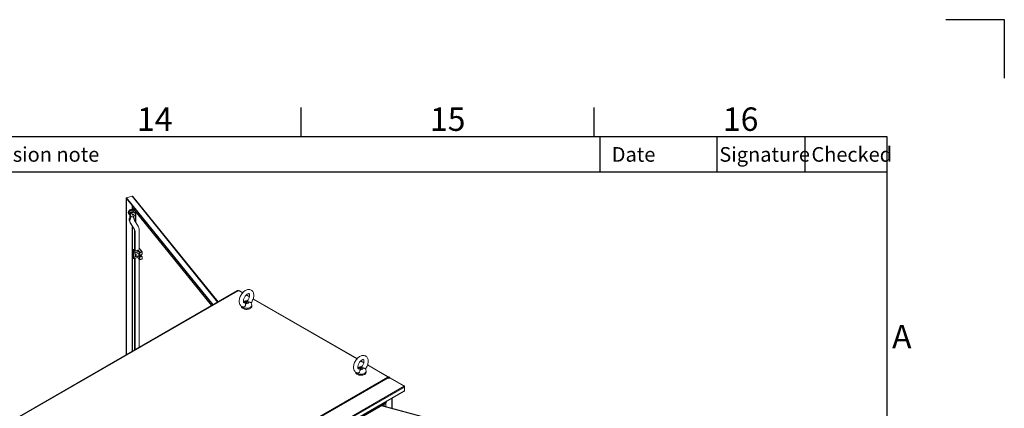
# Model space of a CAD drawing. Units: millimetres. Extents: x 63 to 8538, y 73 to 6060.
# Drawn here: x 6858 to 8538, y 5397 to 6060 of the extents above; entities that cross this region are included whole.
import ezdxf
from ezdxf.enums import TextEntityAlignment as Align

# ---------------------------------------------------------------- set-up
doc = ezdxf.new("R2010")
doc.units = ezdxf.units.MM
doc.header["$LTSCALE"] = 5
doc.layers.add('Title Block', color=7, linetype='Continuous')
doc.styles.add('ISO Proportional', font='ARIALN.TTF', dxfattribs={"width": 0.8})

# ---------------------------------------------------------------- blocks, each defined once
blk = doc.blocks.new('ISO A1 title block')
at = {"layer": 'Title Block'}
for p, q in [((840, 594), (830, 594)), ((840, 584), (840, 594)), ((720, 574), (720, 579)), ((770, 574), (770, 579)), ((820, 574), (20, 574)), ((771, 568), (771, 574)), ((791, 568), (791, 574)), ((806, 568), (806, 574)), ((820, 20), (820, 574)), ((650, 568), (820, 568))]:
    blk.add_line(p, q, dxfattribs=at)
at = {"layer": 'Title Block', "style": 'ISO Proportional'}
for s, p in [('14', (695, 576.5)), ('15', (745, 576.5)), ('16', (795, 576.5)), ('A', (822.5, 539.375))]:
    blk.add_text(s, height=4, dxfattribs=at).set_placement(p, align=Align.MIDDLE)
for s, p in [('Revision note', (664, 571)), ('Date', (773, 571)), ('Signature', (791.361, 571)), ('Checked', (807.083, 571))]:
    blk.add_text(s, height=2.5, dxfattribs=at).set_placement(p, align=Align.MIDDLE_LEFT)
at = {"layer": 'Title Block', "style": 'ISO Proportional', "flags": 8}
for tag, p in [('FILENAME', (747, 43)), ('DATE', (772, 43)), ('SCALE', (802, 43)), ('EDITION', (787, 23)), ('SHEET', (802, 23))]:
    blk.add_attdef(tag, text='', height=2.5, dxfattribs=at).set_placement(p, align=Align.MIDDLE_LEFT)
blk.add_attdef('DRAWING_NUMBER', text='', height=3, dxfattribs=at).set_placement((755, 25), align=Align.MIDDLE)

msp = doc.modelspace()

# ---------------------------------------------------------------- linework, layer by layer
at = {"lineweight": 18}
for p, q in [((7040.5, 5755.9), (7039.9, 5755.7)), ((7040.5, 5755), (7039.9, 5755.7)), ((7039.9, 5488), (7039.9, 5755.7)), ((7040.5, 5756.2), (7049.7, 5758.7)), ((7040.5, 5756.2), (7188.1, 5573.5)), ((7040.5, 5755), (7040.5, 5756.2)), ((7040.5, 5755), (7187.4, 5573.1)), ((7040.5, 5755), (7040.5, 5755)), ((7040.5, 5488.3), (7040.5, 5755)), ((7195.7, 5577.9), (7049.7, 5758.7)), ((7196.5, 5578.4), (7051.2, 5758.2)), ((7047.6, 5730.9), (7046.2, 5730.5)), ((7046.2, 5730.5), (7046.7, 5729.8)), ((7046.2, 5730.5), (7046.2, 5728.4)), ((7047.1, 5735.8), (7048.1, 5734.5)), ((7048.6, 5734.7), (7047.6, 5735.9)), ((7049.7, 5743.6), (7049.7, 5735.8)), ((7049.9, 5732.3), (7050.9, 5731.1)), ((7050.2, 5735.6), (7050.2, 5743)), ((7050.3, 5737.5), (7050.3, 5735.5)), ((7051.4, 5731.2), (7050.4, 5732.5)), ((7051.9, 5733.8), (7050.9, 5735)), ((7052.9, 5736.4), (7185.6, 5572.1)), ((7052.9, 5736.4), (7052.9, 5736.4)), ((7054.7, 5730.3), (7053.6, 5731.6)), ((7055.4, 5733.3), (7055.4, 5715.3)), ((7056, 5732.6), (7056, 5714.4)), ((7043.9, 5729.4), (7044.9, 5728.1)), ((7045.6, 5720.6), (7045.1, 5720)), ((7045.1, 5720), (7045.8, 5719)), ((7046.2, 5720.7), (7045.6, 5720.6)), ((7045.6, 5720.6), (7046.4, 5719.7)), ((7046.4, 5719.7), (7045.8, 5719)), ((7046.2, 5726.9), (7046.2, 5720.7)), ((7046.2, 5720.7), (7046.9, 5719.8)), ((7046.9, 5719.8), (7046.4, 5719.7)), ((7046.6, 5725.9), (7047.7, 5724.6)), ((7046.9, 5725.6), (7046.9, 5719.8)), ((7052.4, 5724.3), (7052.4, 5721.3)), ((7052.7, 5722), (7052.4, 5722.2)), ((7052.4, 5722.1), (7052.9, 5721.4)), ((7052.9, 5721.4), (7052.4, 5721.3)), ((7052.7, 5722), (7053.5, 5721.1)), ((7053.5, 5721.1), (7052.9, 5721.4)), ((7060.3, 5707.6), (7054.2, 5717.2)), ((7055.2, 5728.5), (7055.2, 5728.6)), ((7046.6, 5713.3), (7047.4, 5712.4)), ((7046.6, 5713.3), (7053.2, 5703)), ((7047.4, 5712.4), (7054, 5702)), ((7049.7, 5708.5), (7049.7, 5493.6)), ((7050.2, 5493.9), (7050.2, 5707.7)), ((7050.3, 5707.5), (7050.3, 5494)), ((7053.2, 5703), (7054, 5702)), ((7054.8, 5699), (7054, 5700)), ((7054, 5700), (7054, 5666.7)), ((7054.8, 5699), (7054.8, 5666.1)), ((7061.9, 5668), (7061.9, 5701.8)), ((7050.4, 5666.8), (7050.4, 5655.1)), ((7052.1, 5664.6), (7050.5, 5666.5)), ((7050.5, 5666.5), (7050.5, 5654.9)), ((7051.1, 5667.1), (7052.6, 5665.2)), ((7054, 5668.4), (7051.2, 5667.7)), ((7054, 5668.3), (7051.4, 5667.6)), ((7052.1, 5667.6), (7054, 5668.1)), ((7053.1, 5666.5), (7052.1, 5667.6)), ((7052.1, 5662.1), (7052.1, 5664.6)), ((7054.2, 5666.8), (7053.1, 5666.5)), ((7053.4, 5665.1), (7060, 5666.8)), ((7053.5, 5661.8), (7059.6, 5663.4)), ((7059.7, 5665.9), (7053.6, 5664.3)), ((7053.6, 5664.3), (7053.6, 5662)), ((7053.6, 5662), (7059.7, 5663.6)), ((7062.3, 5662.6), (7059.7, 5665.9)), ((7059.7, 5663.6), (7059.7, 5665.9)), ((7060, 5666.8), (7062.9, 5663.2)), ((7066.4, 5664.2), (7061.9, 5669.7)), ((7067.1, 5663.8), (7062.1, 5669.9)), ((7062.9, 5663.2), (7066.4, 5664.2)), ((7067.2, 5663.5), (7063.1, 5662.4)), ((7067.2, 5660.2), (7067.2, 5663.5)), ((7050.5, 5654.9), (7052.1, 5653)), ((7050.6, 5654.6), (7052.1, 5652.7)), ((7052.1, 5653), (7052.1, 5655.5)), ((7053.5, 5655.5), (7056.1, 5656.2)), ((7053.5, 5652.4), (7059.7, 5654)), ((7059.7, 5656.5), (7053.6, 5654.9)), ((7053.6, 5654.9), (7053.6, 5652.6)), ((7053.6, 5652.6), (7059.7, 5654.3)), ((7054, 5652.5), (7054, 5496.1)), ((7054.8, 5662.1), (7054.8, 5657.5)), ((7054.8, 5652.7), (7054.8, 5496.6)), ((7060, 5660.8), (7055.4, 5659.6)), ((7056.3, 5656.1), (7062.2, 5657.7)), ((7059.7, 5654.3), (7059.7, 5656.5)), ((7059.7, 5654.3), (7062.3, 5651)), ((7059.7, 5654.1), (7062.4, 5650.7)), ((7062.2, 5658.4), (7060.5, 5660.6)), ((7060.7, 5657.3), (7062.2, 5655.4)), ((7061.9, 5500.7), (7061.9, 5651.4)), ((7062.2, 5655.4), (7062.2, 5658.4)), ((7062.3, 5651), (7062.3, 5662.6)), ((7063, 5650.5), (7066.9, 5651.6)), ((7063.1, 5662.4), (7063.1, 5650.8)), ((7063.1, 5650.8), (7067.2, 5651.9)), ((7064.8, 5658.5), (7066.7, 5659)), ((7064.8, 5658.4), (7065.5, 5658.6)), ((7064.8, 5658.5), (7064.8, 5655.6)), ((7064.8, 5658.4), (7066.7, 5656.1)), ((7066.7, 5656.1), (7064.8, 5655.6)), ((7066.7, 5660.1), (7067.2, 5660.2)), ((7066.7, 5660.1), (7066.7, 5659)), ((7066.7, 5656.1), (7066.7, 5655.1)), ((7067.2, 5655.2), (7066.7, 5655.8)), ((7066.7, 5655.1), (7067.2, 5655.2)), ((7067.2, 5651.9), (7067.2, 5655.2)), ((7229.8, 5597.6), (6602, 5235.2)), ((6602.9, 5235.1), (7230.8, 5597.5)), ((7230.5, 5598), (7229.9, 5597.6)), ((7230.8, 5597.5), (7230.5, 5598)), ((7231.3, 5597.2), (7230.8, 5597.5)), ((7231.8, 5597.5), (7231.3, 5597.2)), ((7231.8, 5597.5), (7232.1, 5598)), ((7231.8, 5597.5), (7238.3, 5593.8)), ((7232.8, 5597.6), (7232.1, 5598)), ((7238.7, 5594.2), (7232.8, 5597.6)), ((7244.7, 5590.1), (7250, 5587)), ((7250.2, 5587.6), (7245.1, 5590.5)), ((7256.4, 5583.3), (7433.5, 5481.1)), ((7433.8, 5481.5), (7256.6, 5583.9)), ((7236.1, 5571.2), (7236.1, 5570.9)), ((7241.3, 5576.7), (7241.9, 5576.8)), ((7254.1, 5570.9), (7254.1, 5572.7)), ((7436.5, 5464.1), (7437.1, 5464.1)), ((7439.9, 5477.4), (7445.2, 5474.4)), ((7445.3, 5474.9), (7440.3, 5477.8)), ((7451.6, 5470.7), (7486.4, 5450.6)), ((7487.3, 5450.7), (7451.8, 5471.2)), ((7486.4, 5450), (6858.5, 5087.5)), ((6859.4, 5086.5), (7487.3, 5449)), ((7431.3, 5458.6), (7431.3, 5458.2)), ((7449.3, 5458.2), (7449.3, 5460.1)), ((7485.8, 5450.3), (7486.4, 5450.6)), ((7486.4, 5450), (7485.8, 5450.3)), ((7486.4, 5450), (7486.4, 5450.6)), ((7486.7, 5449.7), (7487.3, 5450.7)), ((7487, 5449.4), (7487.7, 5450.5)), ((7487.3, 5450.7), (7487.7, 5450.5)), ((7487.3, 5449.1), (7488, 5450.3)), ((7487.3, 5449), (7487.7, 5448.4)), ((7487.3, 5448.9), (7488.6, 5448.2)), ((7488.6, 5448.2), (7487.3, 5448.9)), ((7487.4, 5448.7), (7488.5, 5448.1)), ((7488, 5450.3), (7487.7, 5450.5)), ((7487.7, 5448.4), (7488, 5447.8)), ((7489.3, 5449.5), (7488, 5450.3)), ((7488, 5447.8), (7489.3, 5448.6)), ((7488.6, 5448.2), (7489.3, 5449.5)), ((7488.6, 5448.2), (7488.6, 5448.2)), ((7489.3, 5449.5), (7514, 5435.3)), ((7489.3, 5448.6), (7514, 5434.4)), ((6858.7, 5056.1), (7514, 5434.4)), ((7514.5, 5433.1), (6859, 5054.7)), ((7513.6, 5434.6), (7514, 5435.3)), ((7514.1, 5434.2), (7514.5, 5434.4)), ((7514.5, 5433.1), (7514.5, 5434.4)), ((7514.5, 5433.1), (7514.5, 5426.7)), ((6858.9, 5047.6), (7513.8, 5425.7)), ((6859, 5048.3), (7514.5, 5426.7)), ((7493, 5413.7), (7493, 5396.9)), ((7493.6, 5396.8), (7493.6, 5414)), ((7482.8, 5406), (6869.5, 5051.9)), ((6869.9, 5051.5), (7481.6, 5404.6)), ((7838.2, 5303.7), (7475.7, 5401.2)), ((7838.5, 5303.9), (7476.1, 5401.5)), ((7480.3, 5400.3), (7480.3, 5403.9)), ((7484.4, 5408.7), (7482.8, 5406)), ((7482.9, 5406), (7482.8, 5405.8)), ((7484.5, 5408.8), (7482.9, 5406)), ((7482.9, 5406), (7482.9, 5399.6))]:
    msp.add_line(p, q, dxfattribs=at)
at = {"lineweight": 18, "flags": 128}
for points in [[(7047.1, 5735.8), (7046.2, 5735.4), (7045.4, 5734.9), (7044.6, 5734.2), (7044, 5733.4), (7043.6, 5732.6), (7043.3, 5731.8), (7043.3, 5730.9), (7043.4, 5730.2), (7043.7, 5729.5), (7043.9, 5729.4)], [(7048.1, 5734.5), (7047.2, 5734.1), (7046.4, 5733.6), (7045.7, 5732.9), (7045.1, 5732.2), (7044.6, 5731.3), (7044.4, 5730.5), (7044.3, 5729.7), (7044.4, 5728.9), (7044.8, 5728.2), (7045.3, 5727.7), (7045.9, 5727.3), (7046.1, 5727.3)], [(7049.9, 5732.3), (7049, 5731.9), (7048.2, 5731.4), (7047.4, 5730.7), (7046.8, 5730), (7046.4, 5729.1), (7046.1, 5728.3), (7046.1, 5727.5), (7046.2, 5726.7), (7046.5, 5726), (7046.6, 5725.9)], [(7050.9, 5731.1), (7050, 5730.7), (7049.2, 5730.1), (7048.4, 5729.5), (7047.8, 5728.7), (7047.4, 5727.9), (7047.1, 5727), (7047.1, 5726.2), (7047.2, 5725.5), (7047.6, 5724.8), (7048.1, 5724.3), (7048.7, 5723.9), (7049.5, 5723.7), (7050.3, 5723.6), (7051.2, 5723.8), (7052.1, 5724.2), (7053, 5724.7), (7053.7, 5725.3), (7054.4, 5726.1), (7054.8, 5726.9), (7055.1, 5727.7), (7055.2, 5728.5)], [(7048.1, 5734.5), (7048.1, 5734.4), (7048.2, 5734.4), (7048.3, 5734.3), (7048.4, 5734.4), (7048.5, 5734.4), (7048.6, 5734.5), (7048.6, 5734.6), (7048.6, 5734.7)], [(7050.3, 5737.5), (7050.4, 5737.1), (7050.6, 5736.6), (7051.2, 5736.1), (7051.8, 5735.8), (7052.7, 5735.5), (7053.6, 5735.4), (7053.7, 5735.4)], [(7050.9, 5731.1), (7050.9, 5731), (7051, 5730.9), (7051.1, 5730.9), (7051.2, 5730.9), (7051.3, 5730.9), (7051.3, 5731), (7051.4, 5731.1), (7051.4, 5731.2)], [(7051.9, 5728), (7051.7, 5728.1), (7051.5, 5728.2), (7051.2, 5728.2), (7050.8, 5728.1), (7050.6, 5727.8), (7050.4, 5727.5), (7050.3, 5727.2)], [(7050.3, 5727.2), (7050.4, 5727), (7050.5, 5726.9)], [(7050.5, 5726.9), (7050.5, 5726.9), (7050.7, 5726.7), (7051, 5726.6), (7051.3, 5726.6), (7051.5, 5726.7), (7051.8, 5727), (7052, 5727.2), (7052, 5727.5), (7052, 5727.8), (7051.9, 5728)], [(7051.1, 5727.1), (7051.2, 5727), (7051.2, 5726.9), (7051.3, 5726.9), (7051.4, 5726.9), (7051.5, 5727), (7051.6, 5727), (7051.7, 5727.1), (7051.7, 5727.2), (7051.7, 5727.3), (7051.6, 5727.4), (7051.5, 5727.4), (7051.4, 5727.4), (7051.3, 5727.4), (7051.2, 5727.3), (7051.2, 5727.2), (7051.1, 5727.1)], [(7055.2, 5728.6), (7055.2, 5728.6), (7055.2, 5728.6), (7055.2, 5728.6), (7055.2, 5728.6), (7055.2, 5728.6), (7055.2, 5728.5), (7055.2, 5728.5), (7055.2, 5728.5)], [(7051.4, 5667.6), (7051.3, 5667.6), (7051.2, 5667.5), (7051.1, 5667.5), (7051.1, 5667.4), (7051, 5667.3), (7051, 5667.3), (7051, 5667.2), (7051.1, 5667.1)], [(7051.2, 5667.7), (7051.2, 5667.7), (7051.3, 5667.7), (7051.3, 5667.6), (7051.4, 5667.6)], [(7059.7, 5663.6), (7059.7, 5663.6), (7059.7, 5663.5), (7059.7, 5663.5), (7059.6, 5663.4), (7059.6, 5663.4), (7059.6, 5663.4), (7059.6, 5663.4)], [(7062.1, 5669.9), (7061.9, 5670.1), (7061.9, 5670.1)], [(7052.1, 5655.5), (7051.7, 5656.5), (7051.5, 5657.5), (7051.3, 5658.5), (7051.2, 5659.4), (7051.2, 5660.3), (7051.3, 5661), (7051.5, 5661.6), (7051.7, 5661.9), (7052.1, 5662.1)], [(7052.7, 5661.6), (7052.4, 5661.5), (7052.2, 5661.1), (7052, 5660.5), (7052, 5659.7), (7052, 5658.8), (7052.2, 5657.8), (7052.4, 5656.8), (7052.7, 5655.9)], [(7053.6, 5662), (7053.6, 5662), (7053.6, 5661.9), (7053.6, 5661.8), (7053.6, 5661.8), (7053.6, 5661.8), (7053.6, 5661.8), (7053.5, 5661.8)], [(7053.5, 5661.8), (7053.5, 5661.8), (7053.5, 5661.8)], [(7053.6, 5652.6), (7053.6, 5652.5), (7053.6, 5652.5), (7053.6, 5652.4), (7053.6, 5652.4), (7053.5, 5652.4)], [(7055.1, 5658.8), (7055.1, 5658.2), (7055.3, 5657.6), (7055.5, 5657.1), (7055.7, 5656.6), (7056, 5656.3), (7056.2, 5656.1), (7056.4, 5656.2), (7056.6, 5656.5), (7056.6, 5656.9), (7056.6, 5657.5), (7056.4, 5658.1), (7056.2, 5658.7), (7056, 5659.1), (7055.7, 5659.5), (7055.5, 5659.6), (7055.3, 5659.5), (7055.1, 5659.3), (7055.1, 5658.8)], [(7060.5, 5660.6), (7060.2, 5660.8), (7060, 5660.8)], [(7063, 5650.5), (7063.1, 5650.5), (7063.1, 5650.6), (7063.1, 5650.6), (7063.1, 5650.7), (7063.1, 5650.8)], [(7065.5, 5658.6), (7065.6, 5658.7), (7065.7, 5658.8)], [(7252.8, 5576.7), (7252.9, 5576.8), (7253.9, 5578.2), (7254.8, 5579.7), (7255.6, 5581.3), (7256.3, 5582.9), (7256.8, 5584.5), (7257.2, 5586.2), (7257.5, 5587.8), (7257.6, 5589.4), (7257.6, 5591), (7257.3, 5592.5), (7256.9, 5593.9), (7256.5, 5595.1), (7255.8, 5596.2), (7255, 5597.2), (7254.1, 5598.1), (7253, 5598.7), (7251.9, 5599.2), (7250.8, 5599.6), (7249.6, 5599.7), (7248.3, 5599.7), (7247, 5599.5), (7245.7, 5599.1), (7244.4, 5598.6), (7243, 5597.9), (7241.7, 5597), (7240.4, 5596), (7239.2, 5594.8), (7238.1, 5593.5), (7237, 5592.2), (7236, 5590.7), (7235.2, 5589.2), (7234.4, 5587.6), (7233.8, 5586), (7233.3, 5584.4), (7232.9, 5582.7), (7232.7, 5581.1), (7232.6, 5579.5), (7232.7, 5577.9), (7232.9, 5576.4), (7233.3, 5575), (7233.9, 5573.9), (7234.6, 5572.7), (7235.5, 5571.7), (7236.4, 5571), (7237.5, 5570.3), (7238.6, 5569.9), (7239.5, 5569.7)], [(7241.3, 5576.7), (7241.1, 5576.7), (7240.8, 5576.8), (7240.6, 5576.8), (7240.5, 5576.9), (7240.3, 5577.1), (7240.1, 5577.4), (7240, 5577.9), (7239.8, 5578.5), (7239.8, 5579.3), (7239.8, 5580.2), (7239.9, 5581.3), (7240.2, 5582.4), (7240.5, 5583.5), (7241, 5584.7), (7241.6, 5585.9), (7242.2, 5587), (7243, 5588.1), (7243.8, 5589.1), (7244.6, 5590), (7245.4, 5590.8), (7246.3, 5591.4), (7247.1, 5591.9), (7247.8, 5592.2), (7248.4, 5592.4), (7248.9, 5592.5), (7249.2, 5592.5), (7249.4, 5592.5), (7249.6, 5592.4), (7249.8, 5592.3), (7249.9, 5592.1), (7250.1, 5591.7), (7250.3, 5591.2), (7250.4, 5590.5), (7250.4, 5589.6), (7250.3, 5588.7), (7250.2, 5587.6), (7249.9, 5586.5), (7249.5, 5585.4), (7249, 5584.2), (7248.4, 5583), (7247.7, 5581.9), (7246.9, 5580.8), (7246.5, 5580.3)], [(7241.9, 5576.8), (7241.6, 5577.3), (7241.6, 5577.8), (7241.8, 5578.4), (7242.3, 5578.8), (7243, 5579.2), (7243.8, 5579.5), (7244.7, 5579.6), (7245.7, 5579.6), (7246.6, 5579.5)], [(7254.1, 5570.9), (7254, 5570.2), (7253.7, 5569.4), (7253.2, 5568.7), (7252.6, 5568), (7251.7, 5567.4), (7250.7, 5566.8), (7249.5, 5566.4), (7248.3, 5566.1), (7247, 5565.8), (7245.6, 5565.7), (7244.2, 5565.7), (7242.9, 5565.9), (7241.6, 5566.1), (7240.3, 5566.5), (7239.2, 5567), (7238.3, 5567.5), (7237.4, 5568.2), (7236.8, 5568.9), (7236.4, 5569.6), (7236.1, 5570.4), (7236.1, 5570.9)], [(7254.1, 5572.7), (7254, 5572), (7253.7, 5571.3), (7253.2, 5570.5), (7252.6, 5569.8), (7251.7, 5569.2), (7250.7, 5568.7), (7249.5, 5568.2), (7248.3, 5567.9), (7247, 5567.6), (7245.6, 5567.5), (7244.2, 5567.6), (7242.9, 5567.7), (7241.6, 5567.9), (7240.3, 5568.3), (7239.2, 5568.8), (7238.3, 5569.3), (7237.4, 5570), (7236.9, 5570.6)], [(7243.6, 5575.8), (7243.7, 5575.2), (7243.7, 5574.4), (7243.6, 5573.8), (7243.5, 5573.2), (7243.3, 5572.5), (7243, 5571.9), (7242.7, 5571.3), (7242.3, 5570.8), (7241.9, 5570.4), (7241.4, 5570.1), (7240.9, 5569.8), (7240.5, 5569.7), (7240, 5569.6), (7239.5, 5569.7)], [(7241.9, 5576.8), (7242.3, 5576.7), (7242.7, 5576.6), (7243, 5576.6), (7243.2, 5576.5), (7243.3, 5576.3), (7243.5, 5576.2), (7243.6, 5576), (7243.6, 5575.8)], [(7248.3, 5578.5), (7248.6, 5577.9), (7248.6, 5577.4), (7248.4, 5576.9), (7247.9, 5576.4), (7247.2, 5576), (7246.4, 5575.7), (7245.5, 5575.6), (7244.5, 5575.6), (7243.6, 5575.8)], [(7245.9, 5578.3), (7246.2, 5578), (7246.3, 5577.8), (7246.2, 5577.5), (7245.9, 5577.3), (7245.6, 5577.1), (7245.1, 5577.1), (7244.6, 5577.1), (7244.2, 5577.3), (7244, 5577.5), (7243.9, 5577.8), (7244, 5578), (7244.2, 5578.3), (7244.6, 5578.4), (7245.1, 5578.5), (7245.6, 5578.4), (7245.9, 5578.3)], [(7252.8, 5576.8), (7252.8, 5576.8), (7252.6, 5577), (7252.3, 5577.2), (7252, 5577.4), (7251.6, 5577.6), (7251.1, 5577.8), (7250.5, 5578), (7249.9, 5578.1), (7249.1, 5578.3), (7248.3, 5578.5)], [(7448, 5464), (7448.1, 5464.1), (7449.1, 5465.6), (7450, 5467.1), (7450.8, 5468.6), (7451.4, 5470.2), (7452, 5471.9), (7452.4, 5473.5), (7452.6, 5475.1), (7452.8, 5476.7), (7452.7, 5478.3), (7452.5, 5479.8), (7452.1, 5481.3), (7451.6, 5482.5), (7451, 5483.5), (7450.2, 5484.5), (7449.2, 5485.4), (7448.2, 5486.1), (7447.1, 5486.6), (7445.9, 5486.9), (7444.7, 5487.1), (7443.5, 5487), (7442.2, 5486.8), (7440.9, 5486.5), (7439.5, 5485.9), (7438.2, 5485.2), (7436.9, 5484.3), (7435.6, 5483.3), (7434.4, 5482.1), (7433.2, 5480.9), (7432.2, 5479.5), (7431.2, 5478), (7430.3, 5476.5), (7429.6, 5474.9), (7429, 5473.3), (7428.4, 5471.7), (7428.1, 5470.1), (7427.8, 5468.4), (7427.7, 5466.8), (7427.8, 5465.3), (7428.1, 5463.8), (7428.5, 5462.3), (7429, 5461.2), (7429.8, 5460.1), (7430.6, 5459.1), (7431.6, 5458.3), (7432.7, 5457.7), (7433.8, 5457.2), (7434.7, 5457)], [(7436.5, 5464.1), (7436.2, 5464.1), (7436, 5464.1), (7435.8, 5464.2), (7435.6, 5464.3), (7435.5, 5464.5), (7435.3, 5464.8), (7435.1, 5465.2), (7435, 5465.9), (7434.9, 5466.7), (7435, 5467.6), (7435.1, 5468.6), (7435.4, 5469.7), (7435.7, 5470.9), (7436.2, 5472), (7436.7, 5473.2), (7437.4, 5474.4), (7438.1, 5475.4), (7438.9, 5476.4), (7439.8, 5477.3), (7440.6, 5478.1), (7441.4, 5478.7), (7442.2, 5479.2), (7442.9, 5479.6), (7443.5, 5479.8), (7444, 5479.9), (7444.4, 5479.9), (7444.6, 5479.8), (7444.8, 5479.8), (7444.9, 5479.6), (7445.1, 5479.4), (7445.3, 5479), (7445.4, 5478.5), (7445.5, 5477.8), (7445.6, 5477), (7445.5, 5476), (7445.3, 5475), (7445.1, 5473.9), (7444.7, 5472.7), (7444.2, 5471.5), (7443.6, 5470.3), (7442.9, 5469.2), (7442.1, 5468.1), (7441.7, 5467.6)], [(7438.8, 5463.1), (7438.9, 5462.5), (7438.9, 5461.8), (7438.8, 5461.2), (7438.7, 5460.5), (7438.5, 5459.9), (7438.2, 5459.2), (7437.8, 5458.6), (7437.4, 5458.1), (7437, 5457.7), (7436.6, 5457.4), (7436.1, 5457.2), (7435.6, 5457), (7435.1, 5457), (7434.7, 5457)], [(7437.1, 5464.1), (7436.8, 5464.6), (7436.8, 5465.2), (7437, 5465.7), (7437.5, 5466.2), (7438.1, 5466.6), (7438.9, 5466.8), (7439.9, 5467), (7440.8, 5466.9), (7441.7, 5466.8)], [(7437.1, 5464.1), (7437.5, 5464.1), (7437.9, 5464), (7438.1, 5463.9), (7438.3, 5463.8), (7438.5, 5463.7), (7438.6, 5463.5), (7438.7, 5463.3), (7438.8, 5463.1)], [(7443.5, 5465.8), (7443.7, 5465.3), (7443.8, 5464.7), (7443.5, 5464.2), (7443.1, 5463.7), (7442.4, 5463.3), (7441.6, 5463.1), (7440.6, 5462.9), (7439.7, 5462.9), (7438.8, 5463.1)], [(7441.1, 5465.6), (7441.4, 5465.4), (7441.5, 5465.1), (7441.4, 5464.8), (7441.1, 5464.6), (7440.7, 5464.5), (7440.3, 5464.4), (7439.8, 5464.5), (7439.4, 5464.6), (7439.1, 5464.8), (7439.1, 5465.1), (7439.1, 5465.4), (7439.4, 5465.6), (7439.8, 5465.7), (7440.3, 5465.8), (7440.7, 5465.7), (7441.1, 5465.6)], [(7448, 5464.1), (7447.9, 5464.2), (7447.7, 5464.3), (7447.5, 5464.5), (7447.1, 5464.7), (7446.7, 5464.9), (7446.2, 5465.1), (7445.7, 5465.3), (7445, 5465.5), (7444.3, 5465.7), (7443.5, 5465.8)], [(7449.3, 5458.2), (7449.2, 5457.6), (7448.9, 5456.8), (7448.4, 5456), (7447.7, 5455.3), (7446.9, 5454.7), (7445.8, 5454.2), (7444.7, 5453.7), (7443.5, 5453.4), (7442.1, 5453.2), (7440.8, 5453.1), (7439.4, 5453.1), (7438, 5453.2), (7436.7, 5453.5), (7435.5, 5453.8), (7434.4, 5454.3), (7433.4, 5454.9), (7432.6, 5455.5), (7432, 5456.2), (7431.5, 5457), (7431.3, 5457.8), (7431.3, 5458.2)], [(7449.3, 5460.1), (7449.2, 5459.4), (7448.9, 5458.6), (7448.4, 5457.8), (7447.7, 5457.2), (7446.9, 5456.5), (7445.8, 5456), (7444.7, 5455.5), (7443.5, 5455.2), (7442.1, 5455), (7440.8, 5454.9), (7439.4, 5454.9), (7438, 5455), (7436.7, 5455.3), (7435.5, 5455.6), (7434.4, 5456.1), (7433.4, 5456.7), (7432.6, 5457.3), (7432, 5458)]]:
    msp.add_lwpolyline(points, dxfattribs=at)
at = {"lineweight": 18}
for centre, radius, start, end in [((7050.1, 5757.4), 1.38, 37.2952, 107.358), ((7047.3, 5735.9), 0.348, 259.7959, 355.2359), ((7048.7, 5730.5), 1.4, 79.0574, 166.9234), ((7048.5, 5732.9), 3.16, 42.2014, 106.2615), ((7049.6, 5731.9), 2.88, 8.8922, 109.0505), ((7050.1, 5732.5), 0.348, 259.7959, 355.2359), ((7056, 5737.9), 5.69, 141.9886, 184.1325), ((7051.3, 5729.4), 3.16, 42.2014, 106.2615), ((7052.4, 5728.5), 2.87, 1.8671, 109.1145), ((7055.2, 5738), 2.74, 143.7296, 213.6347), ((7056, 5719), 11, 175.0866, 211.3819), ((7056.8, 5718.1), 11, 175.0866, 211.3819), ((7059.2, 5720.2), 5.82, 171.1506, 211.0862), ((7048.5, 5700), 5.56, 359.1404, 31.6371), ((7049.2, 5699.1), 5.56, 359.1404, 31.6371), ((7051.1, 5702), 10.7, 359.1404, 31.6371), ((7051.4, 5666.7), 0.969, 100.6136, 176.4545), ((7050.9, 5666.8), 0.455, 180.8018, 221.1701), ((7051.2, 5666.4), 0.722, 104.0811, 174.8849), ((7052.8, 5664.5), 0.722, 104.0811, 174.8849), ((7053.1, 5665.8), 1.64, 228.3696, 287.8982), ((7053.1, 5665.9), 0.821, 228.3696, 287.8982), ((7052.2, 5664.3), 1.45, 0.569, 34.4465), ((7061.9, 5669.6), 0.384, 40.7866, 86.7813), ((7063.1, 5662.5), 0.722, 104.0811, 174.8849), ((7061.7, 5662.4), 1.45, 0.569, 34.4465), ((7051.1, 5655.1), 0.68, 175.4131, 223.8396), ((7050.9, 5655.2), 0.455, 180.848, 221.1683), ((7050.9, 5654.8), 0.361, 178.7633, 218.1762), ((7052.4, 5653), 0.361, 178.7619, 218.2419), ((7052.9, 5664.4), 2.5, 249.7393, 287.0073), ((7052.6, 5662.2), 0.569, 191.9926, 283.3975), ((7053, 5654.5), 1.39, 101.9544, 134.6334), ((7053.3, 5656.2), 1.41, 211.1599, 286.0464), ((7053.1, 5654.2), 1.64, 228.3696, 287.8982), ((7053.1, 5653.7), 1.39, 223.4384, 287.3623), ((7052.3, 5666.5), 4.94, 274.7737, 283.7908), ((7053.3, 5656.1), 0.645, 201.8615, 285.0133), ((7052.1, 5654.9), 1.58, 1.4483, 24.3843), ((7058.1, 5656.5), 1.53, 1.2143, 19.92), ((7062.9, 5663.2), 0.821, 228.3696, 287.8982), ((7062.9, 5651.6), 0.821, 228.3696, 287.8982), ((7062.7, 5651), 0.361, 178.7633, 218.1762), ((7062.9, 5651.1), 0.6, 218.9298, 285.0665), ((7230.2, 5596.8), 0.936, 54.3818, 114.314), ((7232.4, 5596.8), 0.936, 65.686, 125.6182), ((7245, 5570.4), 10, 80.139, 121.1333), ((7247.6, 5579.9), 1.1, 160.1171, 204.3494), ((7248.2, 5580.2), 1.77, 205.6712, 274.3342), ((7247.7, 5572.9), 6.38, 358.0132, 36.9255), ((7440.2, 5457.8), 10, 80.139, 121.1333), ((7442.7, 5467.2), 1.1, 160.1171, 204.3494), ((7443.3, 5467.6), 1.77, 205.6712, 274.3342), ((7442.9, 5460.3), 6.38, 358.0132, 36.9255), ((7486.9, 5449.8), 0.936, 65.686, 125.6182), ((7484.9, 5447.7), 2.68, 28.8556, 58.0453), ((7513.4, 5434.4), 1.06, 358.835, 55.5671), ((7511.8, 5432.8), 2.68, 5.7502, 34.5421), ((7513.3, 5426.7), 1.15, 295.7868, 357.7399), ((7480.9, 5406.6), 2.05, 296.5606, 342.9033)]:
    msp.add_arc(centre, radius, start, end, dxfattribs=at)
for centre, major_axis, ratio, start_param, end_param in [((7060, 5666.4), (0.218, 0.669), 0.287055, 0.847247, 2.418043), ((7066.4, 5663.7), (0.784, -0.255), 0.575165, 0.184771, 1.755568), ((7060, 5654.7), (0.218, 0.669), 0.287055, 2.418043, 2.956821), ((7066.4, 5652), (0.784, -0.255), 0.575165, 5.559636, 6.467957)]:
    msp.add_ellipse(centre, major_axis=major_axis, ratio=ratio, start_param=start_param, end_param=end_param, dxfattribs=at)

# ---------------------------------------------------------------- block references
at = {"layer": 'Title Block', "xscale": 10, "yscale": 10, "zscale": 10}
msp.add_blockref('ISO A1 title block', (138.5, 120.2), dxfattribs=at)

doc.saveas('drawing.dxf')
